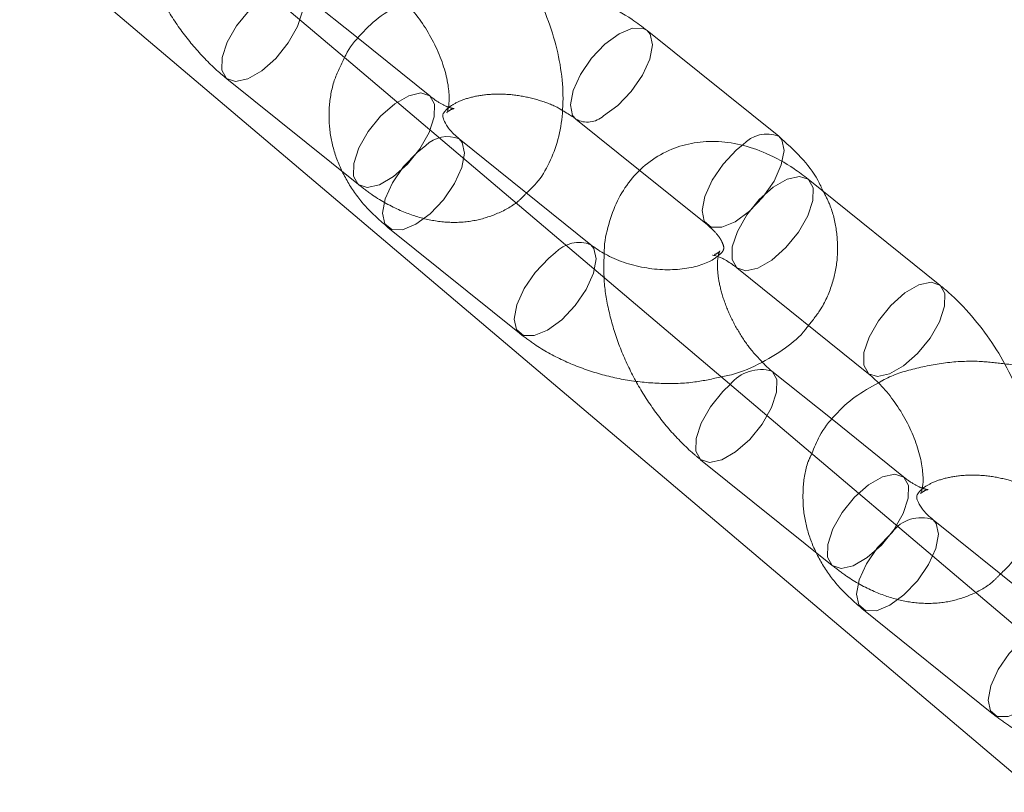
# Model space of a CAD drawing. Units: millimetres. Extents: x 0 to 42, y 0 to 29.8.
# Drawn here: x 39 to 39.1, y 13.2 to 13.3 of the extents above; entities that cross this region are included whole.
import ezdxf

# ---------------------------------------------------------------- set-up
doc = ezdxf.new("R2010")
doc.units = ezdxf.units.MM
doc.linetypes.add('HIDDEN', pattern=[0.1905, 0.127, -0.0635])

msp = doc.modelspace()

# ---------------------------------------------------------------- linework, layer by layer
at = {"color": 7, "linetype": 'Continuous', "lineweight": 18}
for p, q in [((39.01306361982485, 13.27304934650745), (39.13940265985565, 13.16593429194705)), ((39.03050805584975, 13.26612553685192), (39.02344871825601, 13.27211071238696)), ((39.03089962812189, 13.26741527781464), (39.02773651668141, 13.26995982769446)), ((39.05306832495371, 13.26224633035079), (39.04613022217271, 13.26782765397145)), ((39.04236939384968, 13.26315259564832), (39.04576099313189, 13.2604242398163)), ((39.04316883001712, 13.25653147356806), (39.03623072723615, 13.2621127971887)), ((39.06156253550863, 13.25439929984518), (39.05462443272765, 13.25998062346584)), ((39.05086360440461, 13.25530556514271), (39.0578017071856, 13.24972424152205)), ((39.05532693972563, 13.24508314093181), (39.04714323500787, 13.25202159777885)), ((39.05587679813342, 13.2473225127803), (39.05271368669293, 13.24986706266012)), ((39.06814600002864, 13.23643870853371), (39.06120789724767, 13.24202003215436))]:
    msp.add_line(p, q, dxfattribs=at)
at = {"color": 7, "linetype": 'HIDDEN', "lineweight": 18}
for p, q in [((39.03467461946239, 13.26437850407381), (39.03089962812189, 13.26741527781464)), ((39.04714323500787, 13.25202159777885), (39.03050805584975, 13.26612553685192)), ((39.02397568835838, 13.26528476937133), (39.03091379113935, 13.25970344575068)), ((39.04576099313189, 13.2604242398163), (39.04930749663067, 13.25757127202766)), ((39.03246989891312, 13.25743773886557), (39.03940800169409, 13.25185641524492)), ((39.05965178947391, 13.24428573903947), (39.05587679813342, 13.2473225127803)), ((39.0489528583699, 13.24519200433699), (39.05589096115087, 13.23961068071634)), ((39.07065753109066, 13.23208528112452), (39.05532693972563, 13.24508314093181)), ((39.05744706892464, 13.23734497383123), (39.06438517170561, 13.23176365021058))]:
    msp.add_line(p, q, dxfattribs=at)
at = {"color": 7, "linetype": 'HIDDEN', "lineweight": 18, "flags": 128}
for points in [[(39.02621886599479, 13.26976207552771), (39.02589096428849, 13.26954391395276), (39.02515003262088, 13.26888683543055), (39.02449426340358, 13.26807723509591), (39.0240027520823, 13.26721276269761), (39.02373478217634, 13.26639768636516), (39.02372267481116, 13.26573031633349), (39.02396789031371, 13.26529114727775), (39.02444085207535, 13.26513314946751), (39.02508451392749, 13.26527537977048), (39.0258212407513, 13.26570068311303), (39.02656217241891, 13.26635776163524), (39.02721794163622, 13.26716736196989), (39.0277094529575, 13.26803183436818), (39.02797742286346, 13.26884691070063), (39.02797742286346, 13.26884691070063)], [(39.04613021918897, 13.26782765637169), (39.04629164810772, 13.26763426585753), (39.04641000021078, 13.26707246123931), (39.04626780125353, 13.26631980349489), (39.04588220252885, 13.26546707425632), (39.04529971293377, 13.26461712525469), (39.04459058931007, 13.26387247288352), (39.04384036243233, 13.26332293320867)], [(39.03491552564444, 13.26326558708001), (39.03492763300962, 13.26393295711168), (39.03468241750708, 13.26437212616742), (39.03420945574543, 13.26453012397766), (39.0335657938933, 13.26438789367469), (39.03282906706948, 13.26396259033214), (39.03208813540186, 13.26330551180993), (39.03143236618456, 13.26249591147528), (39.03094085486328, 13.26163143907699), (39.03067288495733, 13.26081636274454), (39.03066077759215, 13.26014899271287), (39.03090599309469, 13.25970982365713), (39.03137895485634, 13.25955182584689), (39.03202261670847, 13.25969405614986), (39.03275934353228, 13.26011935949241), (39.0335002751999, 13.26077643801462), (39.03415604441721, 13.26158603834926), (39.03464755573848, 13.26245051074755), (39.03491552564444, 13.26326558708001)], [(39.05306832258641, 13.26224633225523), (39.05322975088874, 13.26205294223693), (39.05334810299181, 13.26149113761871), (39.05320590403456, 13.26073847987429), (39.05282030530988, 13.25988575063572), (39.05223781571478, 13.25903580163409), (39.05152869209109, 13.25829114926292), (39.05077846521336, 13.25774160958807)], [(39.03446547513434, 13.26175439199412), (39.03400953177577, 13.2613929199535), (39.03330040815207, 13.26064826758233), (39.03271791855698, 13.25979831858071), (39.0323323198323, 13.25894558934213), (39.03219012087505, 13.25819293159772), (39.03230847297812, 13.25763112697949), (39.03267310113117, 13.25732793741576), (39.03324002579762, 13.25731993204252), (39.03394086749577, 13.25760807642592)], [(39.03394086749577, 13.25760807642592), (39.0346910943735, 13.25815761610077), (39.0354002179972, 13.25890226847194), (39.03598270759229, 13.25975221747357), (39.03636830631697, 13.26060494671215), (39.03651050527422, 13.26135760445656), (39.03639215317115, 13.26191940907479), (39.03623072723615, 13.2621127971887)], [(39.05077846521336, 13.25774160958807), (39.05007762351521, 13.25745346520467), (39.04951069884876, 13.25746147057791), (39.04914607069571, 13.25776466014164), (39.04902771859264, 13.25832646475986), (39.04916991754989, 13.25907912250428), (39.04955551627457, 13.25993185174285), (39.05013800586966, 13.26078180074448), (39.05084712949335, 13.26152645311565), (39.05117746149178, 13.26179680932803)], [(39.05462443272765, 13.25998062346584), (39.05463223077233, 13.25997424555942), (39.05487744627486, 13.25953507650368), (39.05486533890969, 13.258867706472)], [(39.05486533890969, 13.258867706472), (39.05459736900372, 13.25805263013955), (39.05410585768245, 13.25718815774126), (39.05345008846514, 13.25637855740662), (39.05270915679753, 13.25572147888441), (39.05197242997372, 13.25529617554186), (39.05132876812159, 13.25515394523888), (39.05086360440461, 13.25530556514271)], [(39.04087897027674, 13.25202675280527), (39.04162919715448, 13.25257629248012), (39.04233832077818, 13.2533209448513), (39.04292081037327, 13.25417089385292), (39.04330640909794, 13.2550236230915), (39.04344860805519, 13.25577628083591), (39.04333025595213, 13.25633808545414), (39.0431683705182, 13.25653184285087)], [(39.04129316237534, 13.25609331624677), (39.04094763455674, 13.25581159633286), (39.04023851093304, 13.25506694396169), (39.03965602133796, 13.25421699496006), (39.03927042261328, 13.25336426572148), (39.03912822365603, 13.25261160797707), (39.03924657575909, 13.25204980335884), (39.03961120391214, 13.25174661379511), (39.0401781285786, 13.25173860842187), (39.04087897027674, 13.25202675280527)], [(39.06156292132466, 13.25439898922393), (39.06157033355328, 13.25439292193878), (39.06181554905581, 13.25395375288304), (39.06180344169064, 13.25328638285136)], [(39.06180344169064, 13.25328638285136), (39.06153547178467, 13.25247130651891), (39.0610439604634, 13.25160683412062), (39.06038819124609, 13.25079723378598), (39.05964725957848, 13.25014015526376), (39.05891053275467, 13.24971485192121), (39.05826687090254, 13.24957262161824), (39.05779703863416, 13.24972803448254)], [(39.05295459287498, 13.24875414566629), (39.05296670024015, 13.24942151569796), (39.05272148473761, 13.2498606847537), (39.05271820297679, 13.24986339459722)], [(39.0505125932872, 13.24916492737961), (39.0501272026324, 13.24879407039621), (39.04947143341509, 13.24798447006156), (39.04897992209382, 13.24711999766327), (39.04871195218786, 13.24630492133082), (39.04869984482268, 13.24563755129915), (39.04894506032522, 13.24519838224341), (39.04941802208688, 13.24504038443317), (39.05006168393901, 13.24518261473614), (39.05079841076282, 13.24560791807869), (39.05153934243043, 13.2462649966009), (39.05219511164774, 13.24707459693554), (39.05268662296901, 13.24793906933384), (39.05295459287498, 13.24875414566629), (39.05295459287498, 13.24875414566629)], [(39.05989269565596, 13.24317282204566), (39.05990480302113, 13.24384019207734), (39.0596595875186, 13.24427936113308), (39.05918662575695, 13.24443735894332), (39.05854296390481, 13.24429512864035), (39.057806237081, 13.2438698252978), (39.05706530541339, 13.24321274677559), (39.05640953619608, 13.24240314644094), (39.0559180248748, 13.24153867404265), (39.05565005496884, 13.2407235977102), (39.05563794760366, 13.24005622767853), (39.05588316310621, 13.23961705862279), (39.05635612486786, 13.23945906081254), (39.05699978671999, 13.23960129111552), (39.05773651354381, 13.24002659445807), (39.05847744521142, 13.24068367298028), (39.05913321442873, 13.24149327331492), (39.05962472575, 13.24235774571321), (39.05989269565596, 13.24317282204566)], [(39.05891803750729, 13.23751531139158), (39.05966826438502, 13.23806485106643), (39.06037738800872, 13.2388095034376), (39.06095987760381, 13.23965945243923), (39.06134547632849, 13.24051218167781), (39.06148767528574, 13.24126483942222), (39.06136932318267, 13.24182664404044), (39.06120789724767, 13.24202003215436)], [(39.05904210939986, 13.24134864699739), (39.05898670178728, 13.24130015491916), (39.05827757816358, 13.24055550254799), (39.0576950885685, 13.23970555354636), (39.05730948984382, 13.23885282430779), (39.05716729088657, 13.23810016656337), (39.05728564298963, 13.23753836194515), (39.05765027114268, 13.23723517238142), (39.05821719580914, 13.23722716700818), (39.05891803750729, 13.23751531139158)], [(39.06586683573047, 13.23566671099871), (39.06521568094456, 13.23497417892735), (39.06463319134948, 13.23412422992572), (39.0642475926248, 13.23327150068714), (39.06410539366755, 13.23251884294273), (39.06422374577061, 13.2319570383245), (39.06458837392366, 13.23165384876077), (39.06515529859011, 13.23164584338753), (39.06585614028826, 13.23193398777093)]]:
    msp.add_lwpolyline(points, dxfattribs=at)
at = {"color": 8, "linetype": 'Continuous', "lineweight": 18, "flags": 128}
for points in [[(39.04236995819808, 13.26315214220222), (39.04220796791468, 13.26334598376223), (39.04208961581161, 13.26390778838046), (39.04223181476886, 13.26466044612487), (39.04261741349355, 13.26551317536345), (39.04319990308863, 13.26636312436508), (39.04390902671233, 13.26710777673625), (39.04465925359006, 13.2676573164111), (39.04536009528822, 13.2679454607945), (39.04592701995466, 13.26793745542126), (39.04613021918897, 13.26782765637169)], [(39.05086360440461, 13.25530556514271), (39.05085580635993, 13.25531194304913), (39.0506105908574, 13.25575111210487), (39.05062269822257, 13.25641848213654), (39.05089066812853, 13.25723355846899), (39.0513821794498, 13.25809803086728), (39.05203794866711, 13.25890763120193), (39.05277888033473, 13.25956470972414), (39.05351560715854, 13.25999001306669), (39.05415926901068, 13.26013224336966), (39.05462443272765, 13.25998062346584)], [(39.05779703863416, 13.24972803448254), (39.05779390914088, 13.24973061942848), (39.05754869363835, 13.25016978848422), (39.05756080100352, 13.2508371585159), (39.05782877090948, 13.25165223484835), (39.05832028223076, 13.25251670724664), (39.05897605144806, 13.25332630758128), (39.05971698311568, 13.25398338610349), (39.06045370993949, 13.25440868944604), (39.06109737179163, 13.25455091974902), (39.06156292132466, 13.25439898922393)]]:
    msp.add_lwpolyline(points, dxfattribs=at)
at = {"color": 7, "linetype": 'HIDDEN', "lineweight": 18}
msp.add_arc((39.04298471189151, 13.26427452364452), 0.001279711766617264, 241.289482865515, 311.9612264846218, dxfattribs=at)
at = {"color": 8, "linetype": 'Continuous', "lineweight": 18}
for centre, radius, start, end in [((39.03561795696618, 13.26060447466883), 0.001628043066910706, 67.8900871539485, 135.0638183612265), ((39.05244524943407, 13.26066561535573), 0.001699083891270693, 68.4870669575421, 138.2588061015553), ((39.04254730125866, 13.25495902733284), 0.001690998426642368, 68.45205807912696, 137.8726606512126), ((39.05214394486551, 13.24784512374879), 0.002098377848720426, 74.11737013165418, 141.0262877368665), ((39.06056117308118, 13.24027732133845), 0.001858841880154442, 69.63998912661933, 144.8064451545121)]:
    msp.add_arc(centre, radius, start, end, dxfattribs=at)
at = {"color": 7, "linetype": 'HIDDEN', "lineweight": 18}
for points, knots in [([(39.01889331173026, 13.27616984145933), (39.01887799541708, 13.27570486827563), (39.01884529207803, 13.27471205913843), (39.01910579466725, 13.27312513838179), (39.01959190778935, 13.27146651379383), (39.02030406510575, 13.26983905422095), (39.02120847455674, 13.2682946130243), (39.02228484458298, 13.26687868731096), (39.02323702436262, 13.26589836667143), (39.0238234568664, 13.26541122582923), (39.02397568835839, 13.26528476937134)], [0, 0, 0, 0, 0.1210371443060839, 0.2584380928207533, 0.3969177760704001, 0.5349243878392737, 0.6727250841681656, 0.8111579002444662, 0.9509786473126767, 0.9999999999999999, 0.9999999999999999, 0.9999999999999999, 0.9999999999999999]), ([(39.0301869318585, 13.2663977980139), (39.02998692430605, 13.26599958359389), (39.0295728298651, 13.26517512283924), (39.02933373447829, 13.26379666554354), (39.029383978967, 13.26238865537244), (39.02973892068896, 13.26102056362844), (39.03037450150882, 13.25972481237042), (39.03126928346027, 13.25849848810377), (39.03206331403184, 13.25779695846588), (39.03246989891314, 13.25743773886558)], [0, 0, 0, 0, 0.1342436812838605, 0.2779373152177061, 0.418614712692917, 0.558470029105745, 0.7004419687663408, 0.8466107339828617, 0.9999999999999999, 0.9999999999999999, 0.9999999999999999, 0.9999999999999999]), ([(39.035642181428, 13.26355610279709), (39.03571759618349, 13.26360774012718), (39.035857011426, 13.26370319930955), (39.03601165644875, 13.26370856493793), (39.03586745392342, 13.26370694175102), (39.03545475254848, 13.26385034736355), (39.03500451656602, 13.26412005660469), (39.03473353654036, 13.26433234734947), (39.03467461946239, 13.26437850407386)], [0, 0, 0, 0, 0.2285551942714791, 0.42251781672931, 0.5962226871373179, 0.7742907186416527, 0.9509257876309347, 1, 1, 1, 1]), ([(39.03545756349598, 13.26353157036618), (39.03547377722297, 13.26355851615727), (39.03551895370668, 13.26363359550783), (39.03581890801956, 13.26389246950056), (39.0364266823137, 13.26419508474398), (39.03729629861812, 13.26442159979475), (39.03832144777727, 13.26450111785818), (39.03943270300677, 13.26441170283205), (39.04051754494648, 13.26414290993276), (39.0412893800295, 13.26384903088922), (39.0416110848756, 13.26364323641375), (39.0416677421252, 13.26360699279137)], [0, 0, 0, 0, 0.06927734462457268, 0.1930282182683643, 0.3230845564904403, 0.4506629386348875, 0.5792502766598335, 0.709648430805245, 0.8410755406893297, 0.9720109197383677, 1, 1, 1, 1]), ([(39.03091379113938, 13.25970344575072), (39.03116147849519, 13.25951406454407), (39.03186816002481, 13.25897373740321), (39.03305663049981, 13.25832004104726), (39.0344529873071, 13.25784222798998), (39.03578826425665, 13.25766447864884), (39.03707396604117, 13.25776282336731), (39.03829208583685, 13.258156245182), (39.03922025651372, 13.25866841168362), (39.03964987768673, 13.25912460079151), (39.03977723073491, 13.25925982940007)], [0, 0, 0, 0, 0.0894719228694359, 0.2552740534653317, 0.4021763856781098, 0.5413274034465327, 0.6742008975681433, 0.8036301967987843, 0.9417898963576607, 1, 1, 1, 1]), ([(39.05463859574505, 13.25226879140192), (39.05486889463708, 13.25255673064874), (39.05540922161224, 13.2532322933529), (39.0559357676331, 13.25447267242506), (39.05621189948878, 13.25588517605329), (39.05614534940607, 13.25729330982759), (39.05587616911678, 13.25846318768781), (39.0555368010203, 13.25911255586742), (39.05541586758702, 13.25934395747597)], [0, 0, 0, 0, 0.1452197127769591, 0.3407143102013487, 0.5295594042675489, 0.7144404990795246, 0.8982411982517045, 1, 1, 1, 1]), ([(39.0493074966307, 13.25757127202771), (39.0494071953579, 13.25748609265159), (39.04970628016353, 13.2572305642425), (39.0500221350219, 13.25682287198699), (39.05017017298829, 13.25647380019826), (39.05017635575575, 13.25632039003302), (39.05015865552696, 13.25627613416705), (39.05009925401468, 13.25611814091125), (39.04988880323803, 13.25595759451257), (39.04981488325473, 13.25590120324)], [0, 0, 0, 0, 0.07496269116516414, 0.2248795200014856, 0.3781999735292011, 0.5434782084642173, 0.7461109513196343, 0.9108224995033082, 1, 1, 1, 1]), ([(39.04387048174178, 13.25607707642499), (39.0438551654286, 13.25561210324129), (39.04382246208955, 13.25461929410409), (39.04408296467876, 13.25303237334744), (39.04456907780087, 13.25137374875949), (39.04528123511727, 13.24974628918661), (39.04618564456826, 13.24820184798995), (39.0472620145945, 13.24678592227662), (39.04821419437414, 13.24580560163709), (39.04880062687792, 13.24531846079489), (39.04895285836992, 13.245192004337)], [0, 0, 0, 0, 0.121037144306084, 0.2584380928207534, 0.3969177760704001, 0.5349243878392737, 0.6727250841681656, 0.8111579002444662, 0.9509786473126767, 0.9999999999999999, 0.9999999999999999, 0.9999999999999999, 0.9999999999999999]), ([(39.05219611402536, 13.25035268485194), (39.05201670338741, 13.2505373206513), (39.05159804917505, 13.25096816776288), (39.0509943538496, 13.25184104250468), (39.05044933664426, 13.25286312016339), (39.05006285157947, 13.25390283629281), (39.0498574033125, 13.25485077769908), (39.04982196028806, 13.2556092536987), (39.04990133975846, 13.25609026314565), (39.04998450983125, 13.25624346613652), (39.04991373908261, 13.25611871835847), (39.04976109929274, 13.25604159562498), (39.04967852528208, 13.25599987430565)], [0, 0, 0, 0, 0.076470932866812, 0.1784447039075743, 0.2819440892705732, 0.3851892826448887, 0.486282191619715, 0.5842615549312652, 0.67967892180628, 0.7762762533317552, 0.8789714853701991, 1, 1, 1, 1]), ([(39.03940800169413, 13.25185641524493), (39.03966739397408, 13.2516595141971), (39.04037418368112, 13.25112300002658), (39.04168488496931, 13.25040074020191), (39.04333876673706, 13.24976119152818), (39.04509108084417, 13.24934728300321), (39.04688281165775, 13.2491789917087), (39.0485638031838, 13.24922871078925), (39.04958553798442, 13.24945842111194), (39.05004467527171, 13.24956164611158)], [0, 0, 0, 0, 0.09005377237323152, 0.2453776936093129, 0.401019592161163, 0.5570531531100311, 0.713695123373563, 0.8713430879401962, 1, 1, 1, 1]), ([(39.06495829830915, 13.25024736130329), (39.06451787799475, 13.25030082480496), (39.06347882123615, 13.25042695798032), (39.06184006578748, 13.25034037317326), (39.06012670260767, 13.24999390484543), (39.05893286910994, 13.24961743555671), (39.05838931681364, 13.24928185857667), (39.05831927985316, 13.24923861933024)], [0, 0, 0, 0, 0.1879019013687356, 0.4433054838416388, 0.7010903177513536, 0.9614853515606919, 1, 1, 1, 1]), ([(39.05481419240843, 13.2455178676548), (39.0547469595149, 13.24537630560775), (39.05447560476438, 13.2448049553066), (39.05431995354854, 13.24370068415838), (39.05435876314816, 13.24229673834535), (39.05471673823669, 13.24092756843717), (39.0553514922904, 13.23963211104065), (39.0562465014416, 13.23840570601928), (39.0570405002882, 13.23770418765755), (39.05744706892466, 13.23734497383124)], [0, 0, 0, 0, 0.05183443043202242, 0.2092059139739736, 0.3632740528011046, 0.5164418586570582, 0.6719277640104049, 0.8320099805977396, 1, 1, 1, 1]), ([(39.06061935143953, 13.24346333776275), (39.06069476619501, 13.24351497509284), (39.06083418143752, 13.24361043427521), (39.06098882646027, 13.24361579990359), (39.06084462393494, 13.24361417671668), (39.06043192256, 13.24375758232921), (39.05998168657754, 13.24402729157035), (39.05971070655188, 13.24423958231513), (39.05965178947392, 13.24428573903952)], [0, 0, 0, 0, 0.2285551942714791, 0.42251781672931, 0.5962226871373179, 0.7742907186416527, 0.9509257876309347, 1, 1, 1, 1]), ([(39.0604347335075, 13.24343880533184), (39.06045094723449, 13.24346575112293), (39.06049612371821, 13.24354083047348), (39.06079607803109, 13.24379970446622), (39.06140385232521, 13.24410231970964), (39.06227346862964, 13.2443288347604), (39.06329861778879, 13.24440835282384), (39.06440987301828, 13.24431893779771), (39.06549471495801, 13.24405014489842), (39.06626655004102, 13.24375626585488), (39.06658825488712, 13.24355047137941), (39.06664491213672, 13.24351422775703)], [0, 0, 0, 0, 0.06927734462457291, 0.1930282182683646, 0.3230845564904405, 0.4506629386348877, 0.5792502766598338, 0.7096484308052452, 0.8410755406893299, 0.9720109197383677, 1, 1, 1, 1]), ([(39.05589096115089, 13.23961068071638), (39.05613864850671, 13.23942129950973), (39.05684533003633, 13.23888097236886), (39.05803380051132, 13.23822727601292), (39.05943015731862, 13.23774946295564), (39.06076543426816, 13.2375717136145), (39.06205113605269, 13.23767005833297), (39.06326925584837, 13.23806348014766), (39.06419742652523, 13.23857564664928), (39.06462704769825, 13.23903183575717), (39.06475440074642, 13.23916706436573)], [0, 0, 0, 0, 0.08947192286943584, 0.2552740534653316, 0.4021763856781095, 0.5413274034465324, 0.6742008975681428, 0.8036301967987838, 0.9417898963576602, 0.9999999999999999, 0.9999999999999999, 0.9999999999999999, 0.9999999999999999]), ([(39.06438517170564, 13.23176365021059), (39.06464456195564, 13.23156675535227), (39.06535134613149, 13.23103025804689), (39.06666211227323, 13.23030780047773), (39.06831572500932, 13.22966907210651), (39.07006904379144, 13.22925210023409), (39.07185700194147, 13.2290953121413), (39.07318312366057, 13.22910246923874), (39.07386525295802, 13.22924307529767), (39.07398155358489, 13.22926704813223)], [0, 0, 0, 0, 0.09964499065836334, 0.2715117572880121, 0.4437303675531282, 0.6163823543982986, 0.7897075494709361, 0.9641458827308277, 1, 1, 1, 1])]:
    msp.add_open_spline(points, degree=3, knots=knots, dxfattribs=at)
at = {"color": 7, "linetype": 'Continuous', "lineweight": 18}
for points, knots in [([(39.03977723073491, 13.25925982940007), (39.03995459496979, 13.25942469759546), (39.04044342641003, 13.25987908885111), (39.04100644681932, 13.26084422878147), (39.04147611090634, 13.26208739612372), (39.04170990067372, 13.26348889749663), (39.04170896337647, 13.26502219544635), (39.04145920592764, 13.26665069919983), (39.04096808902997, 13.26831058739017), (39.04025727109342, 13.26993770872975), (39.03935250317814, 13.27148224044931), (39.03827623051491, 13.27289814157559), (39.03732402792222, 13.27387846797608), (39.03673759666538, 13.2743656085034), (39.03658536549708, 13.27449206487954)], [0, 0, 0, 0, 0.04597183329147407, 0.1267024182881507, 0.2096760527329589, 0.2969643702602678, 0.3891186682257793, 0.4846126630767131, 0.5808563812035921, 0.6767713134956976, 0.772543134053977, 0.8687542793808744, 0.9659300401375263, 1, 1, 1, 1]), ([(39.04613022217273, 13.26782765397151), (39.04587082224062, 13.26802444409467), (39.04516401168304, 13.26856065601867), (39.04385355486815, 13.26928645969672), (39.04219865895305, 13.26991130742104), (39.040883168631, 13.27026401134655), (39.04013565149537, 13.27032708752841), (39.03998112829763, 13.27034012633763)], [0, 0, 0, 0, 0.1506640023299688, 0.4105278926959905, 0.6709237733802438, 0.9319749228306378, 0.9999999999999999, 0.9999999999999999, 0.9999999999999999, 0.9999999999999999]), ([(39.03282453717405, 13.26981700655641), (39.03294317029852, 13.26971683674809), (39.03329213589669, 13.26942218196905), (39.03389014395909, 13.26877145591461), (39.03454399684912, 13.26784742826038), (39.03508890066242, 13.26681982218954), (39.03547519336444, 13.26578131548007), (39.03568149741788, 13.26483403436787), (39.03571384075227, 13.26407190126927), (39.03564572084858, 13.26360450175583), (39.03555880380086, 13.26346315176378), (39.03558314522622, 13.26349084858798), (39.03558557073258, 13.26349360844375)], [0, 0, 0, 0, 0.05955366248822688, 0.1751802419972287, 0.2935622930192236, 0.4137154401837488, 0.533573494123142, 0.6509329463241176, 0.764677861984866, 0.8754485383900943, 0.9875890438606025, 1, 1, 1, 1]), ([(39.03334210984164, 13.26933138436458), (39.03292081998486, 13.26910158084601), (39.03206810987586, 13.26863644792096), (39.03105610784802, 13.26766122745273), (39.03040602144484, 13.26690377710693), (39.03020599042931, 13.26644181306059), (39.0301869318585, 13.2663977980139)], [0, 0, 0, 0, 0.3202290943677032, 0.6481584627978952, 0.9664772143863595, 1, 1, 1, 1]), ([(39.03623072723616, 13.26211279718872), (39.03613101484973, 13.26219796821622), (39.03583188906794, 13.26245347158043), (39.035516585492, 13.26286150078326), (39.03536612236742, 13.26320909029994), (39.03537042805526, 13.26336891107549), (39.03534710007234, 13.26338292004644), (39.03543279844318, 13.26349824410401), (39.03545756349598, 13.26353157036618)], [0, 0, 0, 0, 0.09048364752106862, 0.2714406180764279, 0.4565059306891198, 0.6560048723667649, 0.9005925385205479, 0.9999999999999999, 0.9999999999999999, 0.9999999999999999, 0.9999999999999999]), ([(39.0416677421252, 13.26360699279137), (39.04187240599148, 13.26349007409067), (39.04212952347989, 13.26334319011345), (39.04232875029703, 13.26318488990875), (39.04236939384971, 13.26315259564836)], [0, 0, 0, 0, 0.7959935651719326, 1, 1, 1, 1]), ([(39.05541586758702, 13.25934395747597), (39.05532609634768, 13.2595410622272), (39.05503302236301, 13.26018454532118), (39.0542599190052, 13.26118205917514), (39.05347185476405, 13.2618859180568), (39.05306832495373, 13.26224633035084)], [0, 0, 0, 0, 0.1772665334090859, 0.5787177461153741, 1, 1, 1, 1]), ([(39.0546244327276, 13.25998062346583), (39.05437674709337, 13.26017000292334), (39.05367007047565, 13.26071032507368), (39.05248154150217, 13.26136408086446), (39.05108539968035, 13.26184167549513), (39.04974939576182, 13.2620201634414), (39.04846623881261, 13.261919233154), (39.04723874158426, 13.26153533887082), (39.04613128941097, 13.26086665128801), (39.04521324535336, 13.25994426811101), (39.04452177690139, 13.25884705305945), (39.04407870420521, 13.25759129097192), (39.04386760702231, 13.2566528902963), (39.04387025830578, 13.25612183124398), (39.04387048174178, 13.25607707642499)], [0, 0, 0, 0, 0.05952681859078725, 0.1698371040234824, 0.2675731110270165, 0.360152069048313, 0.4485545100200761, 0.5346654839271666, 0.6265849052208636, 0.7157597385735212, 0.8043489421164053, 0.8953995419705887, 0.9911848323740036, 1, 1, 1, 1]), ([(39.04981488325473, 13.25590120324), (39.04977573445244, 13.25586712333066), (39.04963211171354, 13.25574209651926), (39.04909995574837, 13.25548539370858), (39.04824521015007, 13.25526349266424), (39.04721519591886, 13.25518244063227), (39.04610855070336, 13.25527338561136), (39.04501009613134, 13.25553757798189), (39.04403859147927, 13.25594235128817), (39.04345830579159, 13.25630388162705), (39.04320976443877, 13.25649929006501), (39.04316883001714, 13.25653147356807)], [0, 0, 0, 0, 0.05008849107994082, 0.1837564844066955, 0.314877708994777, 0.4470359080951563, 0.581055209548794, 0.7161320407673817, 0.8507034858212841, 0.9754110678566664, 1, 1, 1, 1]), ([(39.04957959639864, 13.25597760624662), (39.04957794585515, 13.25597724333137), (39.04954373734478, 13.25596972169358), (39.04968539895461, 13.25598004511729), (39.05007941068398, 13.25583291198846), (39.05053393535059, 13.25556405809474), (39.05080472805452, 13.25535172998998), (39.05086360440458, 13.25530556514269)], [0, 0, 0, 0, 0.01502001979714882, 0.3112989783028638, 0.6150199436009764, 0.916296782602231, 1, 1, 1, 1]), ([(39.06475440074642, 13.23916706436573), (39.06493176498132, 13.23933193256112), (39.06542059642155, 13.23978632381677), (39.06598361683083, 13.24075146374712), (39.06645328091786, 13.24199463108938), (39.06668707068523, 13.24339613246229), (39.06668613338799, 13.24492943041201), (39.06643637593916, 13.24655793416549), (39.0659452590415, 13.24821782235583), (39.06523444110495, 13.2498449436954), (39.06432967318965, 13.25138947541497), (39.06325340052643, 13.25280537654125), (39.06230119793375, 13.25378570294174), (39.0617147666769, 13.25427284346906), (39.06156253550861, 13.2543992998452)], [0, 0, 0, 0, 0.04597183329147371, 0.1267024182881503, 0.2096760527329586, 0.2969643702602676, 0.389118668225779, 0.4846126630767129, 0.5808563812035918, 0.6767713134956974, 0.7725431340539768, 0.8687542793808742, 0.9659300401375261, 1, 1, 1, 1]), ([(39.05004467527171, 13.24956164611158), (39.05015490962306, 13.24958177828113), (39.05084680313531, 13.24970813923245), (39.05201304105134, 13.25019306457826), (39.05338218184574, 13.25101568341881), (39.0542582030527, 13.25173803771887), (39.05458578719617, 13.25219510877769), (39.05463859574505, 13.25226879140192)], [0, 0, 0, 0, 0.05863164799533156, 0.3680055841339436, 0.6777329014938877, 0.9480485909928813, 1, 1, 1, 1]), ([(39.05271368669293, 13.24986706266014), (39.05259472062367, 13.24996219894924), (39.05242211634545, 13.25010022931886), (39.05224969529483, 13.2502928319799), (39.05219611402536, 13.25035268485194)], [0, 0, 0, 0, 0.6892417180812199, 1, 1, 1, 1]), ([(39.07110739218425, 13.24773488893717), (39.07084799225214, 13.24793167906033), (39.07014118169456, 13.24846789098432), (39.06883072487967, 13.24919369466237), (39.06717582896458, 13.2498185423867), (39.06586033864252, 13.25017124631221), (39.06511282150689, 13.25023432249407), (39.06495829830915, 13.25024736130329)], [0, 0, 0, 0, 0.1506640023299681, 0.4105278926959889, 0.670923773380241, 0.931974922830634, 1, 1, 1, 1]), ([(39.05831927985316, 13.24923861933024), (39.05789897613327, 13.24900831050417), (39.05704826201082, 13.24854215481344), (39.05602116407869, 13.24757466965425), (39.05523018503397, 13.24656725998977), (39.05493805764302, 13.24583033287599), (39.05481419240843, 13.2455178676548)], [0, 0, 0, 0, 0.2666785122986332, 0.5397696137948024, 0.8048572420066817, 1, 1, 1, 1]), ([(39.05780170718557, 13.24972424152207), (39.05792034031004, 13.24962407171375), (39.05826930590822, 13.24932941693471), (39.05886731397062, 13.24867869088027), (39.05952116686063, 13.24775466322604), (39.06006607067393, 13.2467270571552), (39.06045236337597, 13.24568855044572), (39.06065866742941, 13.24474126933353), (39.06069101076379, 13.24397913623492), (39.0606228908601, 13.24351173672149), (39.06053597381239, 13.24337038672944), (39.06056031523774, 13.24339808355364), (39.0605627407441, 13.24340084340941)], [0, 0, 0, 0, 0.05955366248822688, 0.1751802419972287, 0.2935622930192236, 0.4137154401837488, 0.533573494123142, 0.6509329463241176, 0.764677861984866, 0.8754485383900943, 0.9875890438606025, 1, 1, 1, 1]), ([(39.06120789724768, 13.24202003215438), (39.06110818486125, 13.24210520318188), (39.06080905907947, 13.24236070654609), (39.06049375550351, 13.24276873574892), (39.06034329237895, 13.2431163252656), (39.06034759806678, 13.24327614604115), (39.06032427008385, 13.2432901550121), (39.0604099684547, 13.24340547906967), (39.0604347335075, 13.24343880533184)], [0, 0, 0, 0, 0.09048364752106866, 0.2714406180764281, 0.45650593068912, 0.6560048723667652, 0.9005925385205483, 1, 1, 1, 1])]:
    msp.add_open_spline(points, degree=3, knots=knots, dxfattribs=at)

doc.saveas('drawing.dxf')
